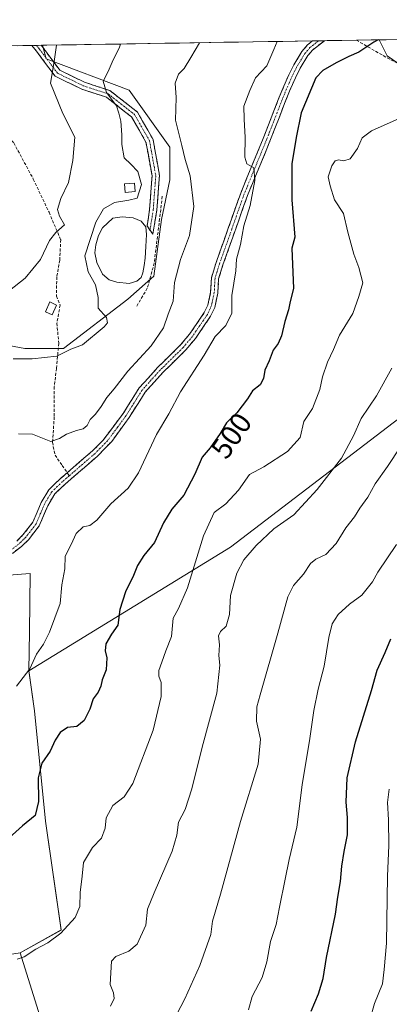
# Model space of a CAD drawing. Units: metres. Extents: x 611148 to 614614, y 4710815 to 4713183.
# Drawn here: x 611859 to 611984, y 4712815 to 4713148 of the extents above; entities that cross this region are included whole.
import ezdxf
from ezdxf.enums import TextEntityAlignment as Align

# ---------------------------------------------------------------- set-up
doc = ezdxf.new("R2010")
doc.units = ezdxf.units.M
doc.header["$MEASUREMENT"] = 0
doc.linetypes.add('TRAZO_Y_PUNTO', pattern=[1, 0.5, -0.25, 0, -0.25])
doc.linetypes.add('TRAZOSX2', pattern=[1.5, 1, -0.5])
for name, color, linetype, lineweight in [('Arbolado forestal CxS', 92, 'Continuous', 0), ('Camino', 19, 'TRAZOSX2', 0), ('Camino Cxs', 19, 'Continuous', 0), ('Camino eje', 19, 'TRAZO_Y_PUNTO', 0), ('Cultivos herbáceos CxS', 92, 'Continuous', 0), ('Curva de nivel maestra', 36, 'Continuous', 30), ('Curva de nivel normal', 36, 'Continuous', 0), ('Edificación', 1, 'Continuous', 13), ('Edificación Cxs', 1, 'Continuous', 13), ('Estanque', 2, 'Continuous', 0), ('Estanque Cxs', 2, 'Continuous', 0), ('Huerta CxS', 92, 'Continuous', 0), ('Matorral CxS', 135, 'Continuous', 0), ('Municipio CxS', 142, 'Continuous', 0), ('Muro lineal', 1, 'TRAZOSX2', 13), ('Rótulo de curva de nivel directora', 19, 'Continuous', 0), ('Senda', 19, 'TRAZOSX2', 0)]:
    doc.layers.add(name, color=color, linetype=linetype, lineweight=lineweight)
doc.styles.add('Arial', font='txt', dxfattribs={"height": 0.2})

# ---------------------------------------------------------------- blocks, each defined once
blk = doc.blocks.new('*U151')
at = {"layer": 'Cultivos herbáceos CxS', "color": 92, "linetype": 'Continuous', "lineweight": 0}
blk.add_polyline3d([(611842.4515, 4712959.0883, 491.4389), (611862.8885, 4712960.6611, 493.7171), (611862.5727, 4712940.8787, 494.533), (611862.3629, 4712927.7413, 495.7191), (611864.2617, 4712914.1001, 497.5126), (611867.9873, 4712876.8363, 501.8674), (611873.3401, 4712839.9553, 505.696), (611859.4167, 4712832.1857, 505.4061), (611827.5041, 4712827.1173, 504.1908)], dxfattribs=at)
blk = doc.blocks.new('*U155')
at = {"layer": 'Arbolado forestal CxS', "color": 92, "linetype": 'Continuous', "lineweight": 0}
for points in [[(611837.51, 4713041.2, 483.43), (611861.04, 4713036.84, 484.75), (611874.11, 4713036.84, 485.44), (611895.9, 4713053.46, 486.5), (611904.61, 4713061.24, 488.48), (611907.22, 4713080.41, 487.74), (611910.07, 4713093.83, 488.6), (611910.07, 4713104.89, 489.12), (611896.25, 4713124.25, 487.36), (611868.22, 4713134.82, 480.02), (611866.98, 4713139.43, 479.43), (611980.8, 4713141.28, 500.57), (611983.47, 4713135.91, 501.64), (612007.21, 4713119.64, 506.73)], [(611993.66, 4713017.84, 515.14), (611930.52, 4712969.53, 509.29), (611862.36, 4712927.74, 495.72), (611862.57, 4712940.88, 494.53), (611862.89, 4712960.66, 493.72), (611842.45, 4712959.09, 491.44), (611794.54, 4712936.39, 491.57), (611761.28, 4712903.13, 495.34), (611749.09, 4712897.59, 495.59), (611744.65, 4712889.83, 495.85), (611743.55, 4712883.18, 496.73), (611746.55, 4712878.87, 497.36), (611738.69, 4712869.43, 500.31), (611721.4, 4712874.15, 501.1), (611713.61, 4712872.09, 501.55), (611705.85, 4712854.35, 502.71), (611694.2, 4712853.05, 503.93), (611678.95, 4712842.69, 503.98), (611671.09, 4712837.97, 501.06), (611647.1, 4712851.28, 501.05), (611639.33, 4712863.27, 500.38), (611627.07, 4712872.58, 499.09), (611614.36, 4712876.36, 498.28)]]:
    blk.add_polyline3d(points, dxfattribs=at)
blk = doc.blocks.new('*U163')
at = {"layer": 'Arbolado forestal CxS', "color": 92, "linetype": 'Continuous', "lineweight": 0}
blk.add_polyline3d([(611866.98, 4713139.43, 479.43), (611868.22, 4713134.82, 480.02), (611896.25, 4713124.25, 487.36), (611910.07, 4713104.89, 489.12), (611910.07, 4713093.83, 488.6), (611907.22, 4713080.41, 487.74), (611904.61, 4713061.24, 488.48), (611895.9, 4713053.46, 486.5), (611874.11, 4713036.84, 485.44), (611861.04, 4713036.84, 484.75), (611837.51, 4713041.2, 483.43)], dxfattribs=at)
blk = doc.blocks.new('*U172')
at = {"layer": 'Huerta CxS', "color": 92, "linetype": 'Continuous', "lineweight": 0}
blk.add_polyline3d([(611866.98, 4713139.43, 479.43), (611868.22, 4713134.82, 480.02), (611896.25, 4713124.25, 487.36), (611910.07, 4713104.89, 489.12), (611910.07, 4713093.83, 488.6), (611907.22, 4713080.41, 487.74), (611904.61, 4713061.24, 488.48), (611895.9, 4713053.46, 486.5), (611874.11, 4713036.84, 485.44), (611861.04, 4713036.84, 484.75), (611837.51, 4713041.2, 483.43)], dxfattribs=at)
blk = doc.blocks.new('*U180')
at = {"layer": 'Curva de nivel normal', "color": 36, "linetype": 'Continuous', "lineweight": 0}
blk.add_polyline3d([(611988.06, 4713003.46, 515), (611983.66, 4712996.85, 515), (611979.4, 4712991.02, 515), (611976.99, 4712986.52, 515), (611974.27, 4712982.72, 515), (611972.48, 4712979.84, 515), (611969.59, 4712976.06, 515), (611966.3, 4712970.81, 515), (611962.77, 4712967.04, 515), (611959.35, 4712965.47, 515), (611957.59, 4712963.96, 515), (611955.21, 4712960.46, 515), (611951.9, 4712956.62, 515), (611949.96, 4712952.69, 515), (611946.5, 4712940.46, 515), (611940.53, 4712919.57, 515), (611939.49, 4712915.5, 515), (611939.39, 4712910.63, 515), (611940.74, 4712904.5, 515), (611939.95, 4712896.13, 515), (611933.94, 4712876.7, 515), (611927.19, 4712852.07, 515), (611924.52, 4712842.95, 515), (611923.96, 4712838.38, 515), (611920.17, 4712827.91, 515), (611915.13, 4712816.61, 515), (611910.9, 4712808.69, 515)], dxfattribs=at)
blk = doc.blocks.new('*U181')
at = {"layer": 'Curva de nivel normal', "color": 36, "linetype": 'Continuous', "lineweight": 0}
blk.add_polyline3d([(611985.04, 4713030.13, 510), (611979.9, 4713020.79, 510), (611974.76, 4713013.08, 510), (611972.17, 4713007.26, 510), (611968.03, 4712999.66, 510), (611959.84, 4712989.04, 510), (611951.91, 4712980.54, 510), (611945.19, 4712975.77, 510), (611939.19, 4712970.1, 510), (611935.11, 4712965.23, 510), (611932.71, 4712960.79, 510), (611930.6, 4712953.2, 510), (611930.26, 4712946.8, 510), (611929.04, 4712942.81, 510), (611927.16, 4712941.02, 510), (611926.54, 4712939.55, 510), (611926.83, 4712936.5, 510), (611926.61, 4712932.85, 510), (611926.93, 4712929.56, 510), (611925.97, 4712920.15, 510), (611920.95, 4712901.79, 510), (611917.51, 4712887.79, 510), (611915.22, 4712880.79, 510), (611913.02, 4712876.44, 510), (611912.42, 4712872.08, 510), (611910.87, 4712866.61, 510), (611904.71, 4712852.55, 510), (611902.5, 4712846.97, 510), (611901.96, 4712841.56, 510), (611899.04, 4712835.19, 510), (611896.17, 4712832.77, 510), (611891.76, 4712830.99, 510), (611890.36, 4712829.43, 510), (611889.93, 4712821.54, 510), (611890.99, 4712818.65, 510), (611891.21, 4712816.81, 510), (611889.99, 4712814.2, 510)], dxfattribs=at)
blk = doc.blocks.new('*U199')
at = {"layer": 'Curva de nivel normal', "color": 36, "linetype": 'Continuous', "lineweight": 0}
blk.add_polyline3d([(611893.4261, 4713139.8641, 485), (611892.93, 4713138.46, 485), (611890.94, 4713134.46, 485), (611889.16, 4713130.61, 485), (611887.47, 4713127.25, 485), (611888.66, 4713123.41, 485), (611892.01, 4713118.99, 485), (611892.78, 4713116.46, 485), (611893.44, 4713113.79, 485), (611893.84, 4713109.13, 485), (611893.78, 4713105.79, 485), (611894.67, 4713101.28, 485), (611896.87, 4713099.18, 485), (611899.24, 4713096.66, 485), (611900.42, 4713092.33, 485), (611898.99, 4713087.63, 485), (611896.22, 4713087.02, 485), (611891.31, 4713086.25, 485), (611887.66, 4713084.07, 485), (611884.99, 4713079.57, 485), (611881.35, 4713068.13, 485), (611882.45, 4713062.79, 485), (611884.98, 4713058.36, 485), (611885.86, 4713054.04, 485), (611885.84, 4713050.44, 485), (611888.68, 4713047.28, 485), (611889.01, 4713045.5, 485), (611887.86, 4713044.08, 485), (611880.51, 4713038.08, 485), (611876.57, 4713036.6, 485), (611871.86, 4713034.21, 485), (611863.53, 4713033.34, 485), (611857.05, 4713033.34, 485)], dxfattribs=at)
blk = doc.blocks.new('*U203')
at = {"layer": 'Curva de nivel normal', "color": 36, "linetype": 'Continuous', "lineweight": 0}
blk.add_polyline3d([(611855.9, 4713056.4, 480), (611861.1, 4713060.58, 480), (611866.34, 4713066.88, 480), (611869.43, 4713073.4, 480), (611871.52, 4713076.07, 480), (611874.49, 4713078.6, 480), (611872.81, 4713081.56, 480), (611872.04, 4713083.8, 480), (611873.23, 4713087.6, 480), (611875.75, 4713092.96, 480), (611877.22, 4713100.46, 480), (611877.95, 4713108.3, 480), (611873.85, 4713116.39, 480), (611869.72, 4713126.65, 480), (611871, 4713133.99, 480), (611871.72, 4713139.51, 480)], dxfattribs=at)
blk = doc.blocks.new('*U208')
at = {"layer": 'Curva de nivel normal', "color": 36, "linetype": 'Continuous', "lineweight": 0}
blk.add_polyline3d([(611920.02736, 4713140.29622, 490), (611917.19, 4713135.24, 490), (611914.86, 4713131.58, 490), (611912.94, 4713129.62, 490), (611911.82, 4713126.65, 490), (611912.15, 4713121.71, 490), (611911.96, 4713114.08, 490), (611914.1, 4713105.54, 490), (611915.18, 4713100.8, 490), (611916.92, 4713095.21, 490), (611918.19, 4713084.82, 490), (611916.72, 4713075, 490), (611913.7, 4713066.97, 490), (611911.62, 4713059.08, 490), (611911.19, 4713052.84, 490), (611909.49, 4713048.37, 490), (611907.91, 4713043.78, 490), (611903.76, 4713037.71, 490), (611895.81, 4713029.13, 490), (611891.21, 4713023.13, 490), (611888.72, 4713020.21, 490), (611886.84, 4713017.13, 490), (611884.96, 4713014.61, 490), (611883.1, 4713012.73, 490), (611882.07, 4713010.7, 490), (611880.74, 4713009.61, 490), (611878.53, 4713009.09, 490), (611875.17, 4713007.77, 490), (611872.75, 4713006.28, 490), (611869.85, 4713005.26, 490), (611863.6, 4713007.76, 490), (611858.88, 4713007.91, 490)], dxfattribs=at)
blk = doc.blocks.new('*U209')
at = {"layer": 'Curva de nivel normal', "color": 36, "linetype": 'Continuous', "lineweight": 0}
blk.add_polyline3d([(611858.25, 4712922.46, 495), (611862.75, 4712928.34, 495), (611865.01, 4712933.33, 495), (611867.36, 4712936.68, 495), (611869.38, 4712940.79, 495), (611873.03, 4712950.46, 495), (611873.51, 4712956.76, 495), (611874.55, 4712962.22, 495), (611874.65, 4712966.46, 495), (611876.67, 4712970.46, 495), (611878.43, 4712974.19, 495), (611880.78, 4712976.42, 495), (611883, 4712976.86, 495), (611885.36, 4712978.64, 495), (611890.07, 4712984.26, 495), (611895.92, 4712989.46, 495), (611899.48, 4712994.68, 495), (611905.59, 4713007.66, 495), (611909.76, 4713014.7, 495), (611913.65, 4713022.13, 495), (611921.69, 4713034.57, 495), (611925.34, 4713040.91, 495), (611928.94, 4713044.57, 495), (611931, 4713048.7, 495), (611930.95, 4713054.74, 495), (611932.41, 4713063.03, 495), (611932.63, 4713067, 495), (611933.88, 4713071.95, 495), (611935.05, 4713078.33, 495), (611937.23, 4713085.18, 495), (611938.82, 4713093.66, 495), (611938.4, 4713098, 495), (611936.12, 4713099.32, 495), (611935.4, 4713101.59, 495), (611935.56, 4713108.19, 495), (611935.17, 4713114.38, 495), (611935.01, 4713118.86, 495), (611937.1, 4713124.13, 495), (611939.04, 4713128.46, 495), (611942.84, 4713132.46, 495), (611945.21, 4713138.04, 495), (611946.30825, 4713140.72314, 495)], dxfattribs=at)
blk = doc.blocks.new('*U210')
at = {"layer": 'Curva de nivel normal', "color": 36, "linetype": 'Continuous', "lineweight": 0}
blk.add_polyline3d([(611858.48, 4712830.14, 505), (611860.86, 4712830.92, 505), (611864.78, 4712833.48, 505), (611868.86, 4712835.59, 505), (611873.19, 4712838.86, 505), (611878.03, 4712844.23, 505), (611879.65, 4712847.88, 505), (611879.79, 4712852.63, 505), (611880.46, 4712858.13, 505), (611880.83, 4712862.79, 505), (611883.88, 4712867.86, 505), (611886.9, 4712871.04, 505), (611888.21, 4712874.4, 505), (611888.58, 4712877.98, 505), (611890.78, 4712882.08, 505), (611894.56, 4712885.07, 505), (611897.59, 4712889.5, 505), (611904.42, 4712907.56, 505), (611907.1, 4712918.97, 505), (611907.1, 4712923.77, 505), (611906.33, 4712925.87, 505), (611906.32, 4712927.82, 505), (611907.37, 4712930.66, 505), (611908.66, 4712934.5, 505), (611910.59, 4712939.29, 505), (611911.18, 4712945.5, 505), (611912.96, 4712948.79, 505), (611916.02, 4712955.79, 505), (611921.4, 4712973.37, 505), (611925.06, 4712981.3, 505), (611928.96, 4712984.2, 505), (611933.26, 4712988.79, 505), (611936.96, 4712994.16, 505), (611941.86, 4712996.76, 505), (611949.83, 4713001.98, 505), (611954.05, 4713006.68, 505), (611955.38, 4713012.1, 505), (611958.3, 4713016.46, 505), (611960.78, 4713022.92, 505), (611961.66, 4713027.19, 505), (611963.37, 4713032.22, 505), (611965.36, 4713036.46, 505), (611967.37, 4713041.25, 505), (611971.94, 4713048.62, 505), (611973.96, 4713054.41, 505), (611975.25, 4713059.03, 505), (611973.93, 4713064.2, 505), (611972.24, 4713068.67, 505), (611970.17, 4713076.12, 505), (611968.73, 4713082.5, 505), (611965.76, 4713087.14, 505), (611964.19, 4713091.86, 505), (611963.58, 4713094.9, 505), (611964.75, 4713098.57, 505), (611965.93, 4713100.31, 505), (611967.04, 4713100.68, 505), (611968.86, 4713100.28, 505), (611971, 4713101.01, 505), (611973.45, 4713104.44, 505), (611975.11, 4713108.08, 505), (611978.22, 4713110.51, 505), (611987.53, 4713114.6, 505)], dxfattribs=at)
blk = doc.blocks.new('*U216')
at = {"layer": 'Curva de nivel maestra', "color": 36, "linetype": 'Continuous', "lineweight": 30}
blk.add_polyline3d([(611980.5, 4713141.28, 500), (611979.04, 4713140.47, 500), (611973.91, 4713137.13, 500), (611970.6, 4713135.65, 500), (611966.22, 4713133.5, 500), (611961.73, 4713130.92, 500), (611959.43, 4713128.45, 500), (611954.4, 4713116.61, 500), (611952.79, 4713108.25, 500), (611951.31, 4713099.26, 500), (611951.25, 4713087.08, 500), (611952.3, 4713074.46, 500), (611951.29, 4713070.76, 500), (611951.85, 4713057.13, 500), (611950.76, 4713052.72, 500), (611950.19, 4713049.83, 500), (611948.94, 4713045.95, 500), (611947.77, 4713041.1, 500), (611946.67, 4713038.48, 500), (611945.01, 4713036.21, 500), (611943.61, 4713032.63, 500), (611942.14, 4713029.41, 500), (611941.76, 4713026.61, 500), (611940.53, 4713024.46, 500), (611938.02, 4713022.46, 500), (611936.35, 4713019.79, 500), (611932.7, 4713015, 500), (611929.25, 4713011.61, 500), (611927.03, 4713008, 500), (611923.71, 4713003.17, 500), (611920.96, 4713000.01, 500), (611918.53, 4712994.3, 500), (611914.82, 4712987.16, 500), (611910.78, 4712982.46, 500), (611907.96, 4712977.79, 500), (611904.9, 4712971.16, 500), (611901.24, 4712966.7, 500), (611899.09, 4712963.32, 500), (611897.78, 4712959.92, 500), (611895.03, 4712954.46, 500), (611893.12, 4712948.46, 500), (611892.47, 4712943.13, 500), (611890.31, 4712940.13, 500), (611888.47, 4712936.79, 500), (611888.21, 4712934.47, 500), (611888.75, 4712932.03, 500), (611888.53, 4712927.97, 500), (611887.2, 4712924.68, 500), (611886.76, 4712922.51, 500), (611885.79, 4712920.47, 500), (611884.18, 4712918.2, 500), (611883.03, 4712914.73, 500), (611881.11, 4712910.85, 500), (611878.64, 4712908.82, 500), (611875.46, 4712908.45, 500), (611872.98, 4712906.81, 500), (611871.26, 4712904.2, 500), (611869.62, 4712900.46, 500), (611866.74, 4712896.46, 500), (611865.58, 4712891.46, 500), (611865.68, 4712883.46, 500), (611864.5, 4712878.74, 500), (611860.22, 4712875.2, 500), (611853.53, 4712869.12, 500)], dxfattribs=at)

msp = doc.modelspace()

# ---------------------------------------------------------------- linework, layer by layer
at = {"layer": 'Arbolado forestal CxS', "color": 92, "linetype": 'Continuous', "lineweight": 0}
for points in [[(612007.21, 4713119.64, 506.73), (611983.47, 4713135.91, 501.64), (611980.8, 4713141.28, 500.57), (612399.99, 4713148.09, 483.76)], [(612399.99, 4713148.09, 483.76), (611980.8, 4713141.28, 500.57)], [(611980.8, 4713141.28, 500.57), (611983.47, 4713135.91, 501.64), (612007.21, 4713119.64, 506.73), (612030.71, 4713124.97, 509.57), (612049.53, 4713123.74, 512.99), (612065.04, 4713118.2, 517.28), (612071.7, 4713103.79, 520.93), (612076.13, 4713082.72, 524.2), (612068.37, 4713060.55, 527.6), (612034.92, 4713029.71, 523.45), (611993.66, 4713017.84, 515.14), (611930.52, 4712969.53, 509.29), (611862.36, 4712927.74, 495.72)], [(611980.8, 4713141.28, 500.57), (611983.47, 4713135.91, 501.64), (612007.21, 4713119.64, 506.73), (612030.71, 4713124.97, 509.57), (612049.53, 4713123.74, 512.99), (612065.04, 4713118.2, 517.28), (612071.7, 4713103.79, 520.93), (612076.13, 4713082.72, 524.2), (612068.37, 4713060.55, 527.6), (612034.92, 4713029.71, 523.45), (611993.66, 4713017.84, 515.14), (611930.52, 4712969.53, 509.29), (611862.36, 4712927.74, 495.72)], [(611980.8, 4713141.28, 500.57), (611866.98, 4713139.43, 479.43)], [(611998.15, 4712640.58, 542.9), (611973.42, 4712658.19, 539.74), (611961.26, 4712683.76, 534.71), (611938.62, 4712705.56, 529.6), (611910.95, 4712732.39, 524.24), (611886.64, 4712752.93, 518.65), (611885.92, 4712752.52, 518.52), (611881.18, 4712762.52, 517.41), (611859.42, 4712832.19, 505.41), (611873.34, 4712839.96, 505.7), (611867.99, 4712876.84, 501.87), (611864.26, 4712914.1, 497.51), (611862.36, 4712927.74, 495.72), (611930.52, 4712969.53, 509.29), (611993.66, 4713017.84, 515.14)], [(611614.36, 4712876.36, 498.28), (611627.07, 4712872.58, 499.09), (611639.33, 4712863.27, 500.38), (611647.1, 4712851.28, 501.05), (611671.09, 4712837.97, 501.06), (611678.95, 4712842.69, 503.98), (611694.2, 4712853.05, 503.93), (611705.85, 4712854.35, 502.71), (611713.61, 4712872.09, 501.55), (611721.4, 4712874.15, 501.1), (611738.69, 4712869.43, 500.31), (611746.55, 4712878.87, 497.36), (611743.55, 4712883.18, 496.73), (611744.65, 4712889.83, 495.85), (611749.09, 4712897.59, 495.59), (611761.28, 4712903.13, 495.34), (611794.54, 4712936.39, 491.57), (611842.45, 4712959.09, 491.44), (611862.89, 4712960.66, 493.72), (611862.57, 4712940.88, 494.53), (611862.36, 4712927.74, 495.72)], [(611862.36, 4712927.74, 495.72), (611864.26, 4712914.1, 497.51), (611867.99, 4712876.84, 501.87), (611873.34, 4712839.96, 505.7), (611859.42, 4712832.19, 505.41)], [(611859.42, 4712832.19, 505.41), (611881.18, 4712762.52, 517.41), (611885.92, 4712752.52, 518.52)]]:
    msp.add_polyline3d(points, dxfattribs=at)
at = {"layer": 'Camino', "color": 19, "linetype": 'TRAZOSX2', "lineweight": 0}
for points in [[(611962.28, 4713140.98), (611962.28, 4713140.98), (611958.28, 4713137.79), (611956.71, 4713135.92), (611954.1, 4713131.67), (611952.5, 4713128.45), (611950.47, 4713123.91), (611943.88, 4713106.97), (611936.32, 4713088.62), (611928.01, 4713065.09), (611926.53, 4713060.32), (611926.29, 4713055.56), (611925.22, 4713050.7), (611923.81, 4713047.71), (611918.67, 4713040.15), (611915.48, 4713036.32), (611907.66, 4713028.63), (611901.66, 4713021.96), (611896.29, 4713013.41), (611890.41, 4713005.33), (611885.61, 4713000.38), (611874.76, 4712990.97), (611871.15, 4712987.55), (611868.78, 4712983.57), (611865.9, 4712976.76), (611862.24, 4712972.06), (611859.91, 4712969.78), (611856.84, 4712967.4)], [(611865.02, 4713139.4), (611863.45, 4713139.38)], [(611903.34, 4713076.9), (611902.37, 4713078.3), (611903.21, 4713083.97), (611904.04, 4713095.2), (611901.99, 4713106.69), (611897.14, 4713115.18), (611888.62, 4713121.87), (611880.28, 4713124.58), (611871.25, 4713128.99), (611864.94, 4713137.48), (611863.45, 4713139.38)], [(611866.59, 4713139.43), (611865.02, 4713139.4)], [(611866.59, 4713139.43), (611866.93, 4713138.99), (611872.89, 4713130.97), (611881.22, 4713126.91), (611889.81, 4713124.11), (611899.07, 4713116.84), (611904.38, 4713107.55), (611906.56, 4713095.33), (611905.7, 4713083.7), (611904.31, 4713075.5), (611903.34, 4713076.9)], [(611875.35, 4712994.73), (611883.92, 4713002.16), (611887.46, 4713005.68), (611894.26, 4713014.79), (611899.7, 4713023.44), (611905.89, 4713030.33), (611913.67, 4713037.98), (611916.71, 4713041.63), (611921.68, 4713048.93), (611922.89, 4713051.49), (611923.85, 4713055.89), (611924.1, 4713060.75), (611925.57, 4713065.52), (611934, 4713089.42), (611941.6, 4713107.88), (611947.02, 4713121.86), (611950.23, 4713129.4), (611951.96, 4713132.86), (611954.72, 4713137.36), (611956.56, 4713139.55), (611958.26, 4713140.92)], [(611960.27, 4713140.95), (611958.26, 4713140.92)], [(611962.28, 4713140.98), (611960.27, 4713140.95)], [(611858.3, 4712971.63), (611860.41, 4712973.7), (611863.77, 4712978.01), (611866.58, 4712984.68), (611869.12, 4712988.98), (611872.82, 4712992.53), (611875.35, 4712994.73)]]:
    msp.add_lwpolyline(points, dxfattribs=at)
at = {"layer": 'Camino Cxs', "color": 19, "linetype": 'Continuous', "lineweight": 0}
msp.add_polyline3d([(611858.3, 4712971.63, 491.66), (611860.41, 4712973.7, 491.75), (611862.09, 4712975.86, 491.98), (611863.77, 4712978.01, 492.15), (611865.18, 4712981.35, 492.21), (611866.58, 4712984.68, 492.35), (611869.12, 4712988.98, 492.42), (611870.97, 4712990.76, 492.31), (611872.82, 4712992.53, 492.18), (611876.52, 4712995.74, 491.87), (611880.22, 4712998.95, 491.76), (611883.92, 4713002.16, 491.71), (611887.46, 4713005.68, 491.63), (611889.73, 4713008.72, 491.48), (611891.99, 4713011.75, 491.53), (611894.26, 4713014.79, 491.49), (611896.07, 4713017.67, 491.55), (611897.89, 4713020.56, 491.52), (611899.7, 4713023.44, 491.3), (611902.8, 4713026.89, 491.46), (611905.89, 4713030.33, 491.28), (611908.48, 4713032.88, 491.43), (611911.08, 4713035.43, 491.56), (611913.67, 4713037.98, 491.88), (611916.71, 4713041.63, 492.63), (611919.2, 4713045.28, 492.89), (611921.68, 4713048.93, 493.08), (611922.89, 4713051.49, 493.22), (611923.85, 4713055.89, 493.07), (611924.1, 4713060.75, 492.88), (611925.57, 4713065.52, 493.07), (611926.98, 4713069.5, 493.37), (611928.38, 4713073.49, 493.51), (611929.79, 4713077.47, 493.48), (611931.19, 4713081.45, 493.81), (611932.6, 4713085.44, 493.97), (611934, 4713089.42, 494.08), (611935.9, 4713094.04, 494.52), (611937.8, 4713098.65, 495.23), (611939.7, 4713103.27, 495.31), (611941.6, 4713107.88, 495.95), (611943.41, 4713112.54, 496.4), (611945.21, 4713117.2, 496.55), (611947.02, 4713121.86, 496.81), (611948.63, 4713125.63, 496.99), (611950.23, 4713129.4, 496.86), (611951.96, 4713132.86, 497.12), (611953.34, 4713135.11, 497.15), (611954.72, 4713137.36, 497.12), (611956.56, 4713139.55, 497.27), (611958.26, 4713140.92, 497.49), (611962.28, 4713140.98, 497.99), (611962.28, 4713140.98, 497.99), (611960.28, 4713139.39, 498), (611958.28, 4713137.79, 497.78), (611956.71, 4713135.92, 497.62), (611954.1, 4713131.67, 497.8), (611952.5, 4713128.45, 497.6), (611950.47, 4713123.91, 497.64), (611948.82, 4713119.68, 497.51), (611947.18, 4713115.44, 496.99), (611945.53, 4713111.21, 496.77), (611943.88, 4713106.97, 496.58), (611941.99, 4713102.38, 495.85), (611940.1, 4713097.8, 495.86), (611938.21, 4713093.21, 495.24), (611936.32, 4713088.62, 494.42), (611934.66, 4713083.91, 494.2), (611933, 4713079.21, 494.17), (611931.33, 4713074.5, 493.66), (611929.67, 4713069.8, 494.06), (611928.01, 4713065.09, 493.71), (611926.53, 4713060.32, 493.34), (611926.29, 4713055.56, 493.37), (611925.22, 4713050.7, 493.5), (611923.81, 4713047.71, 493.51), (611921.24, 4713043.93, 493.37), (611918.67, 4713040.15, 493.11), (611915.48, 4713036.32, 492.55), (611912.87, 4713033.76, 492.21), (611910.27, 4713031.19, 492.15), (611907.66, 4713028.63, 491.87), (611904.66, 4713025.3, 491.93), (611901.66, 4713021.96, 491.67), (611899.87, 4713019.11, 491.9), (611898.08, 4713016.26, 492), (611896.29, 4713013.41, 491.76), (611893.35, 4713009.37, 491.93), (611890.41, 4713005.33, 491.96), (611888.01, 4713002.86, 492.02), (611885.61, 4713000.38, 492.15), (611881.99, 4712997.24, 492.18), (611878.38, 4712994.11, 492.29), (611874.76, 4712990.97, 492.54), (611871.15, 4712987.55, 492.62), (611868.78, 4712983.57, 492.64), (611867.34, 4712980.17, 492.33), (611865.9, 4712976.76, 492.21), (611864.07, 4712974.41, 492.09), (611862.24, 4712972.06, 491.95), (611859.91, 4712969.78, 491.8), (611856.84, 4712967.4, 491.43)], dxfattribs=at)
msp.add_polyline3d([(611863.45, 4713139.38, 477.64), (611866.59, 4713139.43, 478.32), (611866.93, 4713138.99, 478.4), (611869.91, 4713134.98, 479.5), (611872.89, 4713130.97, 480.5), (611877.05, 4713128.94, 481.94), (611881.22, 4713126.91, 483.75), (611885.51, 4713125.51, 484.59), (611889.81, 4713124.11, 485.23), (611892.9, 4713121.69, 485.59), (611895.98, 4713119.27, 485.59), (611899.07, 4713116.84, 486.33), (611900.84, 4713113.75, 486.07), (611902.61, 4713110.65, 486.2), (611904.38, 4713107.55, 486.21), (611905.1, 4713103.48, 486.09), (611905.83, 4713099.4, 486.11), (611906.56, 4713095.33, 486.09), (611906.27, 4713091.45, 485.99), (611905.98, 4713087.58, 486.06), (611905.7, 4713083.7, 486.16), (611905, 4713079.6, 486), (611904.31, 4713075.5, 485.87), (611902.37, 4713078.3, 485.56), (611902.79, 4713081.14, 485.67), (611903.21, 4713083.97, 485.75), (611903.49, 4713087.72, 485.68), (611903.77, 4713091.46, 485.54), (611904.04, 4713095.2, 485.6), (611903.36, 4713099.03, 485.72), (611902.68, 4713102.86, 485.64), (611901.99, 4713106.69, 485.58), (611899.57, 4713110.93, 485.54), (611897.14, 4713115.18, 485.43), (611894.3, 4713117.41, 485.16), (611891.46, 4713119.64, 485.03), (611888.62, 4713121.87, 484.93), (611884.45, 4713123.23, 484.38), (611880.28, 4713124.58, 483.48), (611877.27, 4713126.05, 482.25), (611874.26, 4713127.52, 481.23), (611871.25, 4713128.99, 480.29), (611869.14, 4713131.82, 479.66), (611867.04, 4713134.65, 479.01), (611864.94, 4713137.48, 478.11), (611863.45, 4713139.38, 477.64)], close=True, dxfattribs=at)
at = {"layer": 'Camino eje', "color": 19, "linetype": 'TRAZO_Y_PUNTO', "lineweight": 0}
for points in [[(611865.02, 4713139.4), (611865.93, 4713138.23), (611872.07, 4713129.98), (611880.75, 4713125.75), (611889.21, 4713122.99), (611898.1, 4713116.01), (611903.18, 4713107.12), (611905.3, 4713095.27), (611904.45, 4713083.84), (611903.34, 4713076.9)], [(611960.27, 4713140.95), (611957.42, 4713138.67), (611955.72, 4713136.64), (611953.03, 4713132.27), (611952.23, 4713130.66), (611951.37, 4713128.93), (611950.35, 4713126.66), (611948.75, 4713122.89), (611945.45, 4713114.42), (611942.74, 4713107.43), (611938.96, 4713098.25), (611935.16, 4713089.02), (611931.01, 4713077.26), (611926.79, 4713065.31), (611926.05, 4713062.92), (611925.32, 4713060.54), (611925.19, 4713058.11), (611925.07, 4713055.73), (611924.59, 4713053.53), (611924.06, 4713051.1), (611922.75, 4713048.32), (611920.18, 4713044.54), (611917.69, 4713040.89), (611914.58, 4713037.15), (611906.78, 4713029.48), (611903.78, 4713026.15), (611900.68, 4713022.7), (611897.96, 4713018.38), (611895.28, 4713014.1), (611892.34, 4713010.06), (611888.94, 4713005.51), (611886.54, 4713003.03), (611884.77, 4713001.27), (611876.03, 4712993.7)], [(611876.03, 4712993.7), (611873.79, 4712991.75), (611871.99, 4712990.04), (611870.14, 4712988.27), (611868.87, 4712986.12), (611867.68, 4712984.13), (611866.28, 4712980.79), (611864.84, 4712977.39), (611861.33, 4712972.88), (611859.11, 4712970.71), (611855.31, 4712967.76)]]:
    msp.add_lwpolyline(points, dxfattribs=at)
at = {"layer": 'Cultivos herbáceos CxS', "color": 92, "linetype": 'Continuous', "lineweight": 0}
for points in [[(611614.36, 4712876.36, 498.28), (611627.07, 4712872.58, 499.09), (611639.33, 4712863.27, 500.38), (611647.1, 4712851.28, 501.05), (611671.09, 4712837.97, 501.06), (611678.95, 4712842.69, 503.98), (611694.2, 4712853.05, 503.93), (611705.85, 4712854.35, 502.71), (611713.61, 4712872.09, 501.55), (611721.4, 4712874.15, 501.1), (611738.69, 4712869.43, 500.31), (611746.55, 4712878.87, 497.36), (611743.55, 4712883.18, 496.73), (611744.65, 4712889.83, 495.85), (611749.09, 4712897.59, 495.59), (611761.28, 4712903.13, 495.34), (611794.54, 4712936.39, 491.57), (611842.45, 4712959.09, 491.44), (611862.89, 4712960.66, 493.72), (611862.57, 4712940.88, 494.53), (611862.36, 4712927.74, 495.72)], [(611862.36, 4712927.74, 495.72), (611864.26, 4712914.1, 497.51), (611867.99, 4712876.84, 501.87), (611873.34, 4712839.96, 505.7), (611859.42, 4712832.19, 505.41)], [(611859.42, 4712832.19, 505.41), (611827.5, 4712827.12, 504.19), (611824.47, 4712826.64, 504.24), (611786.78, 4712795.6, 503.32)]]:
    msp.add_polyline3d(points, dxfattribs=at)
at = {"layer": 'Curva de nivel maestra', "color": 36, "linetype": 'Continuous', "lineweight": 30}
msp.add_polyline3d([(611957.79, 4712812.46, 525), (611960.28, 4712818.33, 525), (611961.87, 4712823.53, 525), (611963.02, 4712830.62, 525), (611966.02, 4712845.33, 525), (611966.83, 4712851.12, 525), (611967.76, 4712856.32, 525), (611968.15, 4712861.57, 525), (611968.95, 4712866.57, 525), (611970.1, 4712872.14, 525), (611970.13, 4712878.05, 525), (611969.6, 4712883.26, 525), (611969.98, 4712891.49, 525), (611972.8, 4712903.62, 525), (611978.22, 4712921.07, 525), (611980.12, 4712927.87, 525), (611982.8, 4712933.9, 525), (611984.72, 4712938.47, 525)], dxfattribs=at)
at = {"layer": 'Curva de nivel normal', "color": 36, "linetype": 'Continuous', "lineweight": 0}
for points in [[(611936.61, 4712812.88, 520), (611937.91, 4712817.45, 520), (611941.25, 4712823.88, 520), (611942.89, 4712829.13, 520), (611944.02, 4712836.04, 520), (611945.96, 4712841.79, 520), (611947.06, 4712847.71, 520), (611949.06, 4712857.13, 520), (611950.38, 4712863.79, 520), (611953, 4712874.79, 520), (611954.83, 4712889.13, 520), (611957.38, 4712904.79, 520), (611958.69, 4712914.31, 520), (611960.13, 4712921.53, 520), (611962.18, 4712929.31, 520), (611963.74, 4712939.01, 520), (611964.96, 4712943.65, 520), (611966.95, 4712946.71, 520), (611970.8, 4712950.3, 520), (611974.92, 4712953.34, 520), (611978.55, 4712957.84, 520), (611980.32, 4712961.13, 520), (611986.61, 4712970.46, 520)], [(611977.71, 4712809.9, 530), (611979.23, 4712815.13, 530), (611981.96, 4712821.79, 530), (611982.54, 4712826.57, 530), (611983.3, 4712835.55, 530), (611983.64, 4712858.13, 530), (611984.12, 4712868.61, 530), (611983.94, 4712877.25, 530), (611983.6, 4712883.17, 530), (611984.22, 4712887.68, 530)]]:
    msp.add_polyline3d(points, dxfattribs=at)
at = {"layer": 'Edificación', "color": 1, "linetype": 'Continuous', "lineweight": 13}
for points in [[(611898.37, 4713089.91, 484.51), (611894.91, 4713089.65, 483.94), (611894.68, 4713092.54, 483.25), (611898.14, 4713092.8, 483.91), (611898.37, 4713089.91, 484.51)], [(611871.8, 4713051.51, 482.1), (611870.26, 4713048.2, 482.24), (611867.98, 4713049.25, 481.9), (611869.53, 4713052.58, 481.69), (611871.8, 4713051.51, 482.1)]]:
    msp.add_polyline3d(points, dxfattribs=at)
at = {"layer": 'Edificación Cxs', "color": 1, "linetype": 'Continuous', "lineweight": 13}
for points in [[(611898.37, 4713089.91, 484.51), (611894.91, 4713089.65, 483.94), (611894.68, 4713092.54, 483.25), (611898.14, 4713092.8, 483.91), (611898.37, 4713089.91, 484.51)], [(611871.8, 4713051.51, 482.1), (611870.26, 4713048.2, 482.24), (611867.98, 4713049.25, 481.9), (611869.53, 4713052.58, 481.69), (611871.8, 4713051.51, 482.1)]]:
    msp.add_polyline3d(points, close=True, dxfattribs=at)
at = {"layer": 'Estanque', "color": 2, "linetype": 'Continuous', "lineweight": 0}
msp.add_polyline3d([(611896.29, 4713058.83, 485.65), (611892.16, 4713059.2, 485.74), (611889.5, 4713060.05, 485.5), (611887.29, 4713061.98, 485.48), (611885.36, 4713065.9, 485.22), (611884.74, 4713069.14, 484.96), (611885, 4713071.91, 484.72), (611885.91, 4713075.05, 485.01), (611887.24, 4713077.6, 485.46), (611890.74, 4713080.94, 485.11), (611893.92, 4713081.39, 485.19), (611897.64, 4713081.02, 485.15), (611900.36, 4713079.93, 485.3), (611901.92, 4713078, 485.44), (611902.18, 4713075.41, 485.19), (611901.96, 4713071.37, 485.14), (611901.74, 4713067.32, 485.45), (611901.36, 4713064.84, 485.44), (611900.97, 4713062.36, 485.51), (611900.34, 4713060.88, 485.57), (611898.94, 4713059.57, 485.62), (611896.29, 4713058.83, 485.65)], dxfattribs=at)
at = {"layer": 'Estanque Cxs', "color": 2, "linetype": 'Continuous', "lineweight": 0}
msp.add_polyline3d([(611898.94, 4713059.57, 485.62), (611896.29, 4713058.83, 485.65), (611892.16, 4713059.2, 485.74), (611889.5, 4713060.05, 485.5), (611887.29, 4713061.98, 485.48), (611885.36, 4713065.9, 485.22), (611884.74, 4713069.14, 484.96), (611885, 4713071.91, 484.72), (611885.91, 4713075.05, 485.01), (611887.24, 4713077.6, 485.46), (611890.74, 4713080.94, 485.11), (611893.92, 4713081.39, 485.19), (611897.64, 4713081.02, 485.15), (611900.36, 4713079.93, 485.3), (611901.92, 4713078, 485.44), (611902.18, 4713075.41, 485.19), (611901.96, 4713071.37, 485.14), (611901.74, 4713067.32, 485.45), (611901.36, 4713064.84, 485.44), (611900.97, 4713062.36, 485.51), (611900.34, 4713060.88, 485.57), (611898.94, 4713059.57, 485.62)], close=True, dxfattribs=at)
at = {"layer": 'Huerta CxS', "color": 92, "linetype": 'Continuous', "lineweight": 0}
for points in [[(611767.54, 4713137.82, 466.25), (611866.98, 4713139.43, 479.43), (611868.22, 4713134.82, 480.02), (611896.25, 4713124.25, 487.36), (611910.07, 4713104.89, 489.12), (611910.07, 4713093.83, 488.6), (611907.22, 4713080.41, 487.74), (611904.61, 4713061.24, 488.48), (611895.9, 4713053.46, 486.5), (611874.11, 4713036.84, 485.44), (611861.04, 4713036.84, 484.75), (611837.51, 4713041.2, 483.43)], [(611866.98, 4713139.43, 479.43), (611767.54, 4713137.82, 466.25)]]:
    msp.add_polyline3d(points, dxfattribs=at)
at = {"layer": 'Matorral CxS', "color": 135, "linetype": 'Continuous', "lineweight": 0}
for points in [[(611786.78, 4712795.6, 503.32), (611824.47, 4712826.64, 504.24), (611827.5, 4712827.12, 504.19), (611859.42, 4712832.19, 505.41), (611881.18, 4712762.52, 517.41)], [(611859.42, 4712832.19, 505.41), (611827.5, 4712827.12, 504.19), (611824.47, 4712826.64, 504.24), (611786.78, 4712795.6, 503.32)], [(611859.42, 4712832.19, 505.41), (611881.18, 4712762.52, 517.41), (611885.92, 4712752.52, 518.52)]]:
    msp.add_polyline3d(points, dxfattribs=at)
at = {"layer": 'Municipio CxS', "color": 142, "linetype": 'Continuous', "lineweight": 0}
msp.add_polyline3d([(611858.52, 4713139.3, 476.25), (611863.5, 4713139.38, 477.61), (611868.49, 4713139.46, 478.87), (611873.47, 4713139.54, 480.56), (611878.46, 4713139.62, 482.08), (611883.44, 4713139.7, 482.89), (611888.42, 4713139.78, 483.79), (611893.41, 4713139.86, 484.82), (611898.39, 4713139.94, 486.03), (611903.38, 4713140.03, 487.01), (611908.36, 4713140.11, 487.94), (611913.35, 4713140.19, 488.84), (611918.33, 4713140.27, 489.77), (611923.32, 4713140.35, 490.41), (611928.3, 4713140.43, 491.04), (611933.29, 4713140.51, 492.08), (611938.27, 4713140.59, 493.09), (611943.26, 4713140.67, 494.09), (611948.24, 4713140.75, 495.32), (611953.22, 4713140.84, 496.49), (611958.21, 4713140.92, 497.48), (611963.19, 4713141, 498.07), (611968.18, 4713141.08, 498.64), (611973.16, 4713141.16, 499.35), (611978.15, 4713141.24, 499.72), (611983.13, 4713141.32, 500.1), (611988.12, 4713141.4, 500.51)], dxfattribs=at)
at = {"layer": 'Muro lineal', "color": 1, "linetype": 'TRAZOSX2', "lineweight": 13}
msp.add_polyline3d([(611907.51, 4713088.32, 486.58), (611906.6, 4713080.69, 486.29), (611904.76, 4713065.71, 487.07), (611902.44, 4713057.18, 486.61), (611898.73, 4713050.89, 486.59)], dxfattribs=at)
at = {"layer": 'Senda', "color": 19, "linetype": 'TRAZOSX2', "lineweight": 0}
for points in [[(611973.1, 4713141.16), (611984.74, 4713134.46), (611995.99, 4713129.16), (612004.45, 4713120.7), (612013.05, 4713110.78), (612020.33, 4713098.54), (612026.28, 4713092.25), (612033.56, 4713090.93)], [(611852.41, 4713111.62), (611857.3, 4713106.4), (611863.91, 4713094.16), (611869.21, 4713082.91), (611873.17, 4713073.65), (611872.84, 4713066.71), (611871.85, 4713061.09), (611871.72, 4713054.52), (611872.99, 4713051.5), (611871.88, 4713045.39), (611872.51, 4713038.56), (611871.72, 4713030.07), (611871.01, 4713023.88), (611871.01, 4713013.64), (611870.37, 4713005.07), (611871.24, 4713000.7), (611873.7, 4712997.21), (611875.35, 4712994.73)], [(611875.35, 4712994.73), (611876.03, 4712993.7)]]:
    msp.add_lwpolyline(points, dxfattribs=at)

# ---------------------------------------------------------------- block references
at = {"layer": 'Arbolado forestal CxS', "color": 92, "linetype": 'Continuous', "lineweight": 0}
for name in ['*U155', '*U163']:
    msp.add_blockref(name, (0, 0), dxfattribs=at)
at = {"layer": 'Cultivos herbáceos CxS', "color": 92, "linetype": 'Continuous', "lineweight": 0}
msp.add_blockref('*U151', (0, 0), dxfattribs=at)
at = {"layer": 'Curva de nivel maestra', "color": 36, "linetype": 'Continuous', "lineweight": 30}
msp.add_blockref('*U216', (0, 0), dxfattribs=at)
at = {"layer": 'Curva de nivel normal', "color": 36, "linetype": 'Continuous', "lineweight": 0}
for name in ['*U181', '*U180', '*U208', '*U210', '*U209', '*U203', '*U199']:
    msp.add_blockref(name, (0, 0), dxfattribs=at)
at = {"layer": 'Huerta CxS', "color": 92, "linetype": 'Continuous', "lineweight": 0}
msp.add_blockref('*U172', (0, 0), dxfattribs=at)

# ---------------------------------------------------------------- texts
at = {"layer": 'Rótulo de curva de nivel directora', "color": 19, "linetype": 'Continuous', "lineweight": 0, "style": 'Arial'}
msp.add_text('500', height=7, rotation=55.4966, dxfattribs=at).set_placement((611930.83, 4713007.31), align=Align.MIDDLE_CENTER)

doc.saveas('drawing.dxf')
